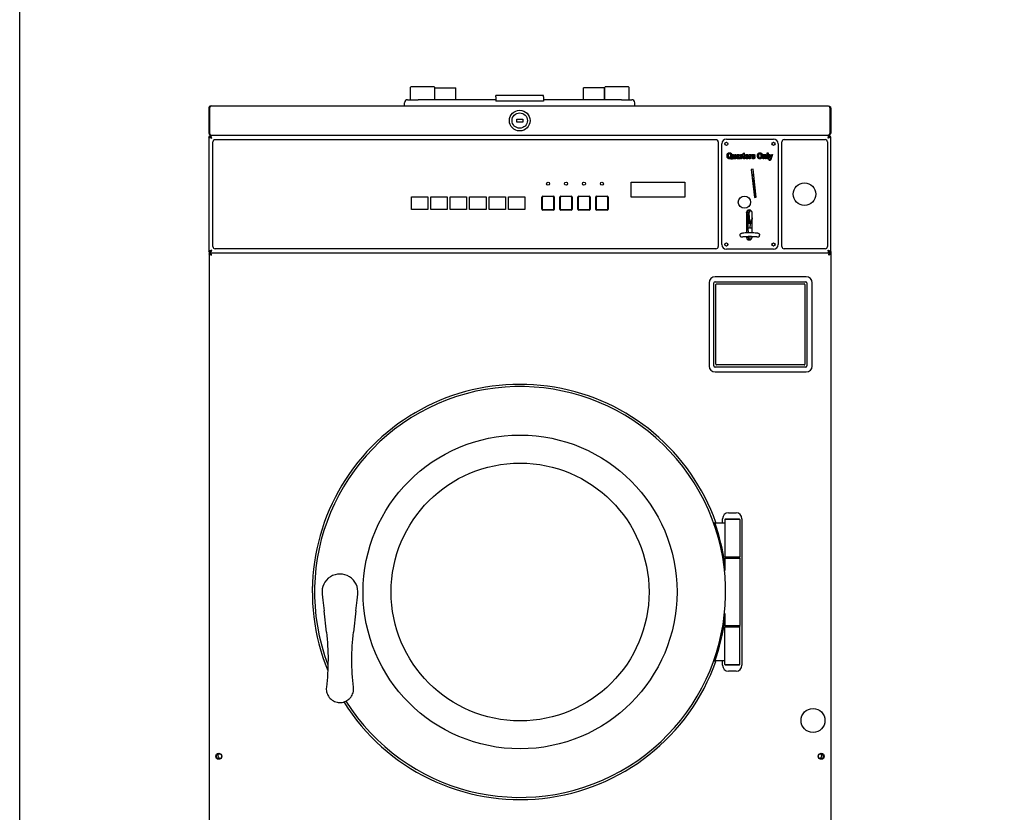
# Model space of a CAD drawing. Units: inches. Extents: x 17 to 157, y -92 to 98.
# Drawn here: x 28 to 69, y -72 to -39 of the extents above; entities that cross this region are included whole.
import ezdxf

# ---------------------------------------------------------------- set-up
doc = ezdxf.new("R2010")
doc.units = ezdxf.units.IN
doc.header["$LTSCALE"] = 10
doc.header["$MEASUREMENT"] = 0
doc.layers.add('Visible Edges(Dexter)', color=7, linetype='Continuous', lineweight=25)

# ---------------------------------------------------------------- blocks, each defined once
blk = doc.blocks.new('A$C79B87886')
at = {"layer": 'Visible Edges(Dexter)'}
for p, q in [((8.438, 45.027), (8.438, 45.174)), ((8.438, 44.652), (8.438, 45.027)), ((9.428, 45.184), (8.448, 45.184)), ((9.438, 45.174), (9.438, 45.027)), ((9.438, 45.027), (9.438, 44.662)), ((9.453, 45.149), (10.328, 45.149)), ((9.453, 44.652), (9.453, 45.149)), ((10.328, 44.652), (10.328, 45.149)), ((15.672, 44.652), (15.672, 45.149)), ((16.547, 45.149), (15.672, 45.149)), ((16.547, 44.652), (16.547, 45.149)), ((16.563, 45.027), (16.563, 45.174)), ((16.563, 44.662), (16.563, 45.027)), ((17.553, 45.184), (16.573, 45.184)), ((17.563, 45.174), (17.563, 45.027)), ((17.563, 45.027), (17.563, 44.652)), ((8.187, 44.402), (8.187, 44.527)), ((8.312, 44.652), (8.75, 44.652)), ((12, 44.652), (8.75, 44.652)), ((12, 44.769), (12, 44.827)), ((14, 44.827), (12, 44.827)), ((12, 44.769), (12, 44.588)), ((14, 44.588), (12, 44.588)), ((14, 44.769), (14, 44.827)), ((14, 44.769), (14, 44.588)), ((17.25, 44.652), (14, 44.652)), ((17.25, 44.652), (17.687, 44.652)), ((17.812, 44.402), (17.812, 44.527)), ((0, 44.304), (0, 43.25)), ((0, 44.304), (0.036, 44.304)), ((0.036, 43.25), (0.036, 44.304)), ((0.036, 44.304), (0.036, 43.25)), ((0.098, 44.402), (25.902, 44.402)), ((25.964, 44.304), (25.964, 43.25)), ((25.965, 44.304), (25.965, 43.25)), ((26, 44.304), (25.965, 44.304)), ((26, 44.304), (26, 43.25)), ((12.875, 43.84), (13.125, 43.84)), ((12.875, 43.715), (12.875, 43.84)), ((13.125, 43.715), (12.875, 43.715)), ((13.125, 43.84), (13.125, 43.715)), ((0, 43.25), (0.036, 43.25)), ((25.965, 43.25), (26, 43.25)), ((0.048, 43.099), (0, 43.099)), ((0, 43.099), (0, 38.299)), ((0.048, 43.099), (0.07, 43.099)), ((0.093, 43.152), (0.053, 43.152)), ((0.053, 43.152), (0.053, 43.152)), ((0.116, 43.152), (0.053, 43.152)), ((0.098, 43.152), (0.098, 43.158)), ((25.884, 43.152), (0.116, 43.152)), ((0.173, 38.512), (0.173, 42.886)), ((0.266, 42.98), (21.204, 42.98)), ((21.298, 42.886), (21.298, 38.512)), ((21.627, 42.869), (21.654, 42.869)), ((21.641, 43.003), (23.609, 43.003)), ((23.596, 42.869), (23.623, 42.869)), ((23.959, 38.512), (23.959, 42.887)), ((24.053, 42.98), (25.771, 42.98)), ((25.865, 42.887), (25.865, 38.512)), ((25.947, 43.152), (25.884, 43.152)), ((25.902, 43.152), (25.902, 43.158)), ((25.947, 43.152), (25.907, 43.152)), ((25.952, 43.099), (25.93, 43.099)), ((25.947, 43.152), (25.947, 43.152)), ((26, 43.099), (25.952, 43.099)), ((26, 38.299), (26, 43.099)), ((21.444, 38.593), (21.444, 42.806)), ((22.347, 42.398), (22.387, 42.426)), ((22.387, 42.426), (22.387, 42.362)), ((23.348, 42.431), (23.388, 42.431)), ((23.348, 42.181), (23.348, 42.431)), ((23.388, 42.431), (23.388, 42.181)), ((23.806, 42.806), (23.806, 38.593)), ((21.759, 42.238), (21.77, 42.266)), ((21.876, 42.191), (21.86, 42.156)), ((21.899, 42.362), (21.939, 42.362)), ((21.899, 42.247), (21.899, 42.362)), ((21.939, 42.362), (21.939, 42.279)), ((21.995, 42.362), (22.034, 42.362)), ((21.995, 42.285), (21.995, 42.362)), ((21.998, 42.181), (21.998, 42.208)), ((22.034, 42.181), (21.998, 42.181)), ((22.034, 42.362), (22.034, 42.181)), ((22.105, 42.307), (22.069, 42.315)), ((22.157, 42.258), (22.157, 42.268)), ((22.165, 42.181), (22.16, 42.201)), ((22.204, 42.181), (22.165, 42.181)), ((22.196, 42.296), (22.195, 42.24)), ((22.233, 42.362), (22.269, 42.362)), ((22.233, 42.181), (22.233, 42.362)), ((22.272, 42.181), (22.233, 42.181)), ((22.269, 42.362), (22.269, 42.336)), ((22.272, 42.237), (22.272, 42.181)), ((22.329, 42.357), (22.316, 42.315)), ((22.329, 42.362), (22.347, 42.362)), ((22.329, 42.324), (22.329, 42.362)), ((22.347, 42.324), (22.329, 42.324)), ((22.347, 42.362), (22.347, 42.398)), ((22.347, 42.244), (22.347, 42.324)), ((22.387, 42.362), (22.413, 42.362)), ((22.387, 42.324), (22.387, 42.251)), ((22.413, 42.324), (22.387, 42.324)), ((22.413, 42.362), (22.413, 42.324)), ((22.413, 42.221), (22.417, 42.184)), ((22.47, 42.287), (22.529, 42.287)), ((22.568, 42.258), (22.47, 42.258)), ((22.527, 42.238), (22.566, 42.23)), ((22.568, 42.263), (22.568, 42.258)), ((22.598, 42.362), (22.635, 42.362)), ((22.598, 42.181), (22.598, 42.362)), ((22.638, 42.181), (22.598, 42.181)), ((22.635, 42.362), (22.635, 42.336)), ((22.638, 42.237), (22.638, 42.181)), ((22.694, 42.357), (22.682, 42.315)), ((22.698, 42.232), (22.737, 42.24)), ((22.831, 42.318), (22.794, 42.31)), ((23.173, 42.362), (23.209, 42.362)), ((23.173, 42.181), (23.173, 42.362)), ((23.212, 42.181), (23.173, 42.181)), ((23.209, 42.362), (23.209, 42.335)), ((23.212, 42.263), (23.212, 42.181)), ((23.269, 42.181), (23.269, 42.273)), ((23.308, 42.181), (23.269, 42.181)), ((23.308, 42.293), (23.308, 42.181)), ((23.388, 42.181), (23.348, 42.181)), ((23.466, 42.18), (23.409, 42.362)), ((23.409, 42.362), (23.451, 42.362)), ((23.422, 42.11), (23.419, 42.148)), ((23.451, 42.362), (23.487, 42.233)), ((23.487, 42.233), (23.521, 42.362)), ((23.51, 42.188), (23.499, 42.154)), ((23.562, 42.362), (23.51, 42.188)), ((23.521, 42.362), (23.562, 42.362)), ((22.759, 41.743), (22.681, 41.734)), ((22.681, 41.734), (22.814, 40.56)), ((22.742, 41.741), (22.782, 41.368)), ((22.892, 40.569), (22.759, 41.743)), ((17.656, 40.575), (17.656, 41.2)), ((17.656, 41.2), (19.906, 41.2)), ((19.906, 41.2), (19.906, 40.575)), ((22.706, 41.51), (22.766, 41.517)), ((22.767, 41.508), (22.707, 41.502)), ((22.71, 41.479), (22.769, 41.485)), ((22.825, 40.951), (22.782, 41.368)), ((22.782, 41.368), (22.826, 40.951)), ((22.782, 41.368), (22.782, 41.368)), ((22.825, 40.951), (22.826, 40.951)), ((22.866, 40.566), (22.825, 40.951)), ((8.469, 40.059), (8.469, 40.59)), ((8.469, 40.59), (9.157, 40.59)), ((9.157, 40.59), (9.157, 40.059)), ((9.282, 40.059), (9.282, 40.59)), ((9.282, 40.59), (9.969, 40.59)), ((9.969, 40.59), (9.969, 40.059)), ((10.094, 40.059), (10.094, 40.59)), ((10.094, 40.59), (10.782, 40.59)), ((10.782, 40.59), (10.782, 40.059)), ((10.907, 40.059), (10.907, 40.59)), ((10.907, 40.59), (11.594, 40.59)), ((11.594, 40.59), (11.594, 40.059)), ((11.719, 40.059), (11.719, 40.59)), ((11.719, 40.59), (12.407, 40.59)), ((12.407, 40.59), (12.407, 40.059)), ((12.532, 40.059), (12.532, 40.59)), ((12.532, 40.59), (13.22, 40.59)), ((13.22, 40.59), (13.22, 40.059)), ((13.927, 40.074), (13.927, 40.575)), ((13.932, 40.055), (13.932, 40.595)), ((13.957, 40.586), (13.939, 40.604)), ((13.942, 40.551), (13.942, 40.098)), ((13.948, 40.611), (14.427, 40.611)), ((13.968, 40.616), (14.406, 40.616)), ((14.382, 40.601), (13.992, 40.601)), ((14.418, 40.586), (14.435, 40.604)), ((14.432, 40.098), (14.432, 40.551)), ((14.442, 40.595), (14.442, 40.055)), ((14.447, 40.575), (14.447, 40.074)), ((14.677, 40.074), (14.677, 40.575)), ((14.682, 40.055), (14.682, 40.595)), ((14.707, 40.586), (14.689, 40.604)), ((14.692, 40.551), (14.692, 40.098)), ((14.698, 40.611), (15.177, 40.611)), ((14.718, 40.616), (15.156, 40.616)), ((15.132, 40.601), (14.742, 40.601)), ((15.168, 40.586), (15.186, 40.604)), ((15.182, 40.098), (15.182, 40.551)), ((15.192, 40.595), (15.192, 40.054)), ((15.197, 40.575), (15.197, 40.074)), ((15.427, 40.074), (15.427, 40.575)), ((15.432, 40.055), (15.432, 40.595)), ((15.457, 40.586), (15.439, 40.604)), ((15.442, 40.551), (15.442, 40.098)), ((15.448, 40.611), (15.927, 40.611)), ((15.468, 40.616), (15.906, 40.616)), ((15.882, 40.601), (15.492, 40.601)), ((15.918, 40.586), (15.936, 40.604)), ((15.932, 40.098), (15.932, 40.551)), ((15.942, 40.595), (15.942, 40.054)), ((15.947, 40.575), (15.947, 40.074)), ((16.177, 40.074), (16.177, 40.575)), ((16.182, 40.055), (16.182, 40.595)), ((16.207, 40.586), (16.189, 40.604)), ((16.192, 40.551), (16.192, 40.098)), ((16.198, 40.611), (16.677, 40.611)), ((16.218, 40.616), (16.656, 40.616)), ((16.632, 40.601), (16.242, 40.601)), ((16.668, 40.586), (16.686, 40.604)), ((16.682, 40.098), (16.682, 40.551)), ((16.692, 40.595), (16.692, 40.054)), ((16.697, 40.575), (16.697, 40.074)), ((19.906, 40.575), (17.656, 40.575)), ((22.814, 40.56), (22.892, 40.569)), ((9.157, 40.059), (8.469, 40.059)), ((9.969, 40.059), (9.282, 40.059)), ((10.782, 40.059), (10.094, 40.059)), ((11.594, 40.059), (10.907, 40.059)), ((12.407, 40.059), (11.719, 40.059)), ((13.22, 40.059), (12.532, 40.059)), ((13.957, 40.062), (13.94, 40.045)), ((14.425, 40.038), (13.95, 40.038)), ((14.406, 40.033), (13.968, 40.033)), ((13.992, 40.048), (14.382, 40.048)), ((14.418, 40.062), (14.435, 40.045)), ((14.707, 40.062), (14.69, 40.045)), ((15.175, 40.038), (14.7, 40.038)), ((15.156, 40.033), (14.718, 40.033)), ((14.742, 40.048), (15.132, 40.048)), ((15.168, 40.062), (15.185, 40.045)), ((15.457, 40.062), (15.44, 40.045)), ((15.925, 40.038), (15.45, 40.038)), ((15.906, 40.033), (15.468, 40.033)), ((15.492, 40.048), (15.882, 40.048)), ((15.918, 40.062), (15.935, 40.045)), ((16.207, 40.062), (16.19, 40.045)), ((16.675, 40.038), (16.2, 40.038)), ((16.656, 40.033), (16.218, 40.033)), ((16.242, 40.048), (16.632, 40.048)), ((16.668, 40.062), (16.685, 40.045)), ((22.488, 39.942), (22.553, 39.967)), ((22.494, 39.888), (22.488, 39.942)), ((22.55, 39.989), (22.494, 39.984)), ((22.547, 40.02), (22.546, 40.032)), ((22.547, 40.02), (22.645, 40.03)), ((22.578, 39.729), (22.547, 40.02)), ((22.572, 39.902), (22.608, 39.95)), ((22.608, 39.95), (22.658, 40.027)), ((22.645, 40.03), (22.645, 40.034)), ((22.647, 40.01), (22.645, 40.03)), ((22.716, 39.923), (22.715, 39.936)), ((22.479, 39.926), (22.479, 39.092)), ((22.516, 39.694), (22.479, 39.69)), ((22.498, 39.845), (22.483, 39.843)), ((22.523, 39.8), (22.488, 39.796)), ((22.559, 39.906), (22.494, 39.888)), ((22.499, 39.834), (22.494, 39.888)), ((22.52, 39.831), (22.499, 39.834)), ((22.503, 39.798), (22.499, 39.834)), ((22.529, 39.741), (22.505, 39.739)), ((22.516, 39.706), (22.516, 39.694)), ((22.545, 39.26), (22.516, 39.694)), ((22.52, 39.831), (22.525, 39.775)), ((22.528, 39.747), (22.525, 39.775)), ((22.527, 39.718), (22.525, 39.741)), ((22.528, 39.555), (22.525, 39.559)), ((22.528, 39.747), (22.537, 39.661)), ((22.571, 39.796), (22.536, 39.792)), ((22.537, 39.661), (22.584, 39.67)), ((22.537, 39.661), (22.541, 39.628)), ((22.541, 39.628), (22.589, 39.626)), ((22.556, 39.539), (22.597, 39.543)), ((22.572, 39.897), (22.572, 39.902)), ((22.572, 39.896), (22.6, 39.591)), ((22.578, 39.729), (22.587, 39.73)), ((22.592, 39.598), (22.578, 39.729)), ((22.592, 39.598), (22.6, 39.599)), ((22.599, 39.529), (22.592, 39.598)), ((22.599, 39.529), (22.663, 39.536)), ((22.601, 39.511), (22.599, 39.529)), ((22.683, 39.623), (22.602, 39.276)), ((22.609, 39.578), (22.664, 39.542)), ((22.683, 39.623), (22.714, 39.625)), ((22.683, 39.623), (22.683, 39.623)), ((22.683, 39.623), (22.683, 39.623)), ((22.713, 39.706), (22.715, 39.647)), ((22.716, 39.706), (22.713, 39.706)), ((22.716, 39.647), (22.715, 39.647)), ((22.716, 39.093), (22.716, 39.926)), ((22.479, 39.253), (22.545, 39.26)), ((22.531, 39.256), (22.479, 39.251)), ((22.531, 39.48), (22.652, 39.49)), ((22.531, 39.256), (22.551, 39.094)), ((22.545, 39.259), (22.545, 39.26)), ((22.601, 39.511), (22.658, 39.517)), ((22.602, 39.276), (22.601, 39.279)), ((22.601, 39.279), (22.601, 39.274)), ((22.716, 39.278), (22.601, 39.274)), ((22.479, 38.934), (22.479, 38.902)), ((22.48, 38.89), (22.569, 38.9)), ((22.567, 38.937), (22.569, 38.898)), ((22.569, 38.9), (22.574, 38.824)), ((22.569, 38.9), (22.569, 38.898)), ((22.571, 38.871), (22.714, 38.884)), ((22.574, 38.824), (22.572, 38.855)), ((22.574, 38.824), (22.673, 38.811)), ((22.716, 38.902), (22.716, 38.936)), ((0, 38.299), (0.048, 38.299)), ((0.023, 38.299), (0.023, 38.21)), ((0.048, 38.299), (0.07, 38.299)), ((21.204, 38.418), (0.266, 38.418)), ((21.653, 38.529), (21.629, 38.529)), ((23.609, 38.396), (21.641, 38.396)), ((21.687, 38.638), (21.687, 38.548)), ((23.621, 38.529), (23.597, 38.529)), ((25.771, 38.418), (24.053, 38.418)), ((25.952, 38.299), (25.93, 38.299)), ((25.952, 38.299), (26, 38.299)), ((26, 38.299), (26, 38.21)), ((0.012, 38.21), (0.012, 11.783)), ((0.047, 38.21), (0.055, 38.21)), ((0.048, 38.246), (25.975, 38.246)), ((0.048, 38.246), (0.048, 38.211)), ((25.976, 38.21), (25.968, 38.21)), ((25.975, 38.211), (25.975, 38.246)), ((26.012, 38.21), (26.012, 11.783)), ((24.981, 37.246), (21.168, 37.246)), ((20.918, 36.996), (20.918, 33.511)), ((21.115, 33.517), (21.115, 36.987)), ((21.165, 37.037), (24.96, 37.037)), ((21.2, 33.584), (21.2, 36.919)), ((21.23, 36.949), (24.895, 36.949)), ((24.925, 36.919), (24.925, 33.584)), ((25.01, 36.987), (25.01, 33.517)), ((25.231, 33.511), (25.231, 36.996)), ((24.96, 33.467), (21.165, 33.467)), ((24.895, 33.554), (21.23, 33.554)), ((21.168, 33.261), (24.981, 33.261)), ((21.73, 27.371), (22.043, 27.371)), ((21.578, 26.933), (21.164, 26.933)), ((21.48, 26.933), (21.48, 27.121)), ((21.609, 27.121), (21.578, 27.09)), ((22.203, 27.09), (21.578, 27.09)), ((21.578, 27.09), (21.578, 25.527)), ((21.609, 27.121), (22.172, 27.121)), ((22.172, 27.121), (22.203, 27.09)), ((22.203, 27.09), (22.203, 25.527)), ((22.293, 27.121), (22.293, 20.996)), ((21.578, 25.527), (22.203, 25.527)), ((21.609, 25.496), (21.578, 25.527)), ((22.172, 25.496), (22.203, 25.527)), ((21.609, 25.496), (21.578, 25.465)), ((22.203, 25.465), (21.578, 25.465)), ((21.578, 25.465), (21.578, 24.96)), ((21.609, 25.496), (22.172, 25.496)), ((22.172, 25.496), (21.609, 25.496)), ((22.172, 25.496), (22.203, 25.465)), ((22.203, 25.465), (22.203, 22.652)), ((4.739, 23.973), (4.769, 23.709)), ((6.199, 23.709), (6.229, 23.973)), ((4.769, 23.709), (4.819, 23.273)), ((6.149, 23.273), (6.199, 23.709)), ((4.922, 22.374), (4.819, 23.273)), ((6.149, 23.273), (6.047, 22.374)), ((21.578, 23.157), (21.578, 22.652)), ((21.578, 22.652), (22.203, 22.652)), ((21.609, 22.621), (21.578, 22.652)), ((22.172, 22.621), (22.203, 22.652)), ((21.609, 22.621), (21.578, 22.59)), ((22.203, 22.59), (21.578, 22.59)), ((21.578, 21.028), (21.578, 22.59)), ((22.172, 22.621), (22.203, 22.59)), ((22.203, 21.028), (22.203, 22.59)), ((21.578, 21.183), (21.164, 21.183)), ((21.48, 20.996), (21.48, 21.183)), ((21.578, 21.028), (22.203, 21.028)), ((21.609, 20.996), (21.578, 21.028)), ((22.172, 20.996), (21.609, 20.996)), ((22.172, 20.996), (22.203, 21.028)), ((22.043, 20.746), (21.73, 20.746))]:
    blk.add_line(p, q, dxfattribs=at)
for centre, radius in [((13, 43.777), 0.432), ((13, 43.777), 0.32), ((21.641, 42.806), 0.065), ((23.609, 42.806), 0.065), ((14.187, 41.137), 0.0625), ((14.937, 41.137), 0.0625), ((15.687, 41.137), 0.0625), ((16.437, 41.137), 0.0625), ((24.906, 40.699), 0.472), ((22.393, 40.365), 0.256), ((21.641, 38.593), 0.065), ((23.609, 38.593), 0.065), ((13.015, 24.058), 6.562), ((13.015, 24.058), 5.391), ((25.262, 18.684), 0.5), ((0.418, 17.184), 0.125), ((0.429, 17.184), 0.109), ((25.605, 17.184), 0.125), ((25.594, 17.184), 0.109)]:
    blk.add_circle(centre, radius, dxfattribs=at)
for centre, radius, start, end in [((8.312, 44.527), 0.125, 90, 180), ((9.448, 44.662), 0.01, 180, 270), ((16.553, 44.662), 0.01, 270, 0), ((17.687, 44.527), 0.125, 0, 90), ((0.266, 42.886), 0.0937, 90, 180), ((21.204, 42.886), 0.0937, 0, 90), ((21.641, 42.806), 0.197, 90, 180), ((23.609, 42.806), 0.197, 0, 90), ((24.053, 42.887), 0.0938, 90, 180), ((25.771, 42.887), 0.0938, 0, 90), ((13.968, 40.575), 0.041, 90, 180), ((13.992, 40.551), 0.05, 90, 180), ((14.382, 40.551), 0.05, 0, 90), ((14.406, 40.575), 0.041, 0, 90), ((14.718, 40.575), 0.041, 90, 180), ((14.742, 40.551), 0.05, 90, 180), ((15.132, 40.551), 0.05, 0, 90), ((15.156, 40.575), 0.041, 0, 90), ((15.468, 40.575), 0.041, 90, 180), ((15.492, 40.551), 0.05, 90, 180), ((15.882, 40.551), 0.05, 0, 90), ((15.906, 40.575), 0.041, 0, 90), ((16.218, 40.575), 0.041, 90, 180), ((16.242, 40.551), 0.05, 90, 180), ((16.632, 40.551), 0.05, 0, 90), ((16.656, 40.575), 0.041, 0, 90), ((13.968, 40.074), 0.041, 180, 270), ((13.992, 40.098), 0.05, 180, 270), ((14.382, 40.098), 0.05, 270, 0), ((14.406, 40.074), 0.041, 270, 0), ((14.718, 40.074), 0.041, 180, 270), ((14.742, 40.098), 0.05, 180, 270), ((15.132, 40.098), 0.05, 270, 0), ((15.156, 40.074), 0.041, 270, 0), ((15.468, 40.074), 0.041, 180, 270), ((15.492, 40.098), 0.05, 180, 270), ((15.882, 40.098), 0.05, 270, 0), ((15.906, 40.074), 0.041, 270, 0), ((16.218, 40.074), 0.041, 180, 270), ((16.242, 40.098), 0.05, 180, 270), ((16.632, 40.098), 0.05, 270, 0), ((16.656, 40.074), 0.041, 270, 0), ((22.598, 39.926), 0.118, 0, 180), ((22.484, 39.827), 0.0157, 96, 108.0512), ((22.58, 39.897), 0.00787, 182.0443, 185.3443), ((22.288, 38.987), 0.0787, 180, 303.6452), ((22.598, 38.902), 0.118, 180, 0), ((22.952, 38.987), 0.0787, 236.3548, 0), ((0.266, 38.512), 0.0937, 180, 270), ((21.204, 38.512), 0.0937, 270, 0), ((21.641, 38.593), 0.197, 180, 270), ((23.609, 38.593), 0.197, 270, 0), ((24.053, 38.512), 0.0938, 180, 270), ((25.771, 38.512), 0.0938, 270, 0), ((21.168, 36.996), 0.25, 90, 180), ((24.981, 36.996), 0.25, 0, 90), ((21.165, 36.987), 0.05, 90, 180), ((21.23, 36.919), 0.03, 90, 180), ((24.895, 36.919), 0.03, 0, 90), ((24.96, 36.987), 0.05, 0, 90), ((21.168, 33.511), 0.25, 180, 270), ((21.165, 33.517), 0.05, 180, 270), ((21.23, 33.584), 0.03, 180, 270), ((24.895, 33.584), 0.03, 270, 0), ((24.96, 33.517), 0.05, 270, 0), ((24.981, 33.511), 0.25, 270, 0), ((13.015, 24.058), 8.686, 19.5475, 202.2359), ((13.015, 24.058), 8.593, 212.1024, 200.824), ((21.73, 27.121), 0.25, 90, 180), ((22.043, 27.121), 0.25, 0, 90), ((13.015, 24.058), 8.641, 7.7229, 19.6539), ((5.484, 24.058), 0.75, 353.4829, 186.5171), ((5.387, 24.152), 1.062, 172.9031, 185.6857), ((5.387, 24.152), 1.062, 173.2376, 185.3512), ((13.015, 24.058), 8.641, 340.3461, 352.2771), ((13.015, 24.058), 8.686, 211.9875, 340.4525), ((21.73, 20.996), 0.25, 180, 270), ((22.043, 20.996), 0.25, 270, 0), ((0.523, 17.215), 0.141, 147.8328, 249.0371), ((25.5, 17.215), 0.125, 284.7149, 38.4152), ((25.5, 17.215), 0.141, 290.9629, 32.1672), ((0.5, 17.215), 0.125, 230.7607, 263.5345)]:
    blk.add_arc(centre, radius, start, end, dxfattribs=at)
for centre, major_axis, ratio, start_param, end_param in [((22.614, 39.945), (0.00644, -0.00453), 0.548991, 3.159993, 4.150644), ((23.268, 40.869), (0.302, -2.454), 0.398089, 5.102526, 5.15634), ((21.411, 56.318), (-1.229, 18.471), 0.000053, 2.689133, 2.748169), ((22.686, 39.823), (-0.161, -0.07), 0.346035, 5.734866, 5.953093), ((22.537, 39.719), (0.00979, 0.00103), 0.460961, 3.141593, 4.068888), ((22.686, 39.823), (-0.161, -0.07), 0.346035, 0.111768, 0.691949), ((22.541, 39.564), (-0.0129, -0.009), 0.934105, 0, 0.002243), ((22.753, 39.858), (0.218, 0.095), 0.346035, 2.424364, 2.810954), ((22.572, 39.89), (0.0005, -0.0124), 0.012871, 3.15721, 3.380005), ((22.58, 39.899), (-0.00791, 0.00249), 0.339461, 0.102958, 0.907614), ((22.609, 39.586), (0.00722, -0.0089), 0.486723, 3.771936, 5.304165), ((22.717, 39.584), (-0.0016, 0.0411), 0.956607, 6.273355, 6.302533), ((23.451, 39.344), (0.979, 0.103), 0.026174, 2.74956, 2.789481), ((22.288, 38.987), (-0.0787, 0), 0.996195, 0, 2.149744), ((21.411, 56.318), (-1.229, 18.471), 0.000053, 2.796487, 2.807552), ((22.579, 38.753), (-0.008, 0.118), 0.001028, 0.218034, 0.535925), ((22.952, 38.987), (0.0787, 0), 0.996195, 4.133441, 6.283185)]:
    blk.add_ellipse(centre, major_axis=major_axis, ratio=ratio, start_param=start_param, end_param=end_param, dxfattribs=at)
for points, degree in [([(8.448, 45.184), (8.443, 45.184), (8.438, 45.18), (8.438, 45.174)], 3), ([(9.438, 45.174), (9.438, 45.18), (9.432, 45.184), (9.428, 45.184)], 3), ([(16.573, 45.184), (16.568, 45.184), (16.563, 45.18), (16.563, 45.174)], 3), ([(17.563, 45.174), (17.563, 45.18), (17.557, 45.184), (17.553, 45.184)], 3), ([(0.036, 44.304), (0.036, 44.321), (0.043, 44.338), (0.055, 44.35)], 3), ([(25.965, 43.25), (25.965, 43.229), (25.952, 43.208), (25.935, 43.197)], 3), ([(0.053, 43.104), (0.053, 43.12), (0.053, 43.136), (0.053, 43.152)], 3), ([(25.945, 43.099), (25.944, 43.101), (25.942, 43.102), (25.94, 43.104)], 3), ([(25.947, 43.152), (25.947, 43.136), (25.947, 43.12), (25.947, 43.104)], 3), ([(25.947, 43.141), (25.95, 43.14), (25.952, 43.138), (25.955, 43.137)], 3), ([(21.669, 42.306), (21.669, 42.369), (21.724, 42.435), (21.769, 42.435)], 2), ([(21.769, 42.435), (21.813, 42.435), (21.868, 42.369), (21.868, 42.306)], 2), ([(22.942, 42.304), (22.942, 42.349), (22.969, 42.407), (23.011, 42.435), (23.041, 42.435)], 2), ([(23.041, 42.435), (23.086, 42.435), (23.141, 42.368), (23.141, 42.306)], 2), ([(21.768, 42.176), (21.724, 42.176), (21.669, 42.243), (21.669, 42.306)], 2), ([(21.768, 42.392), (21.744, 42.392), (21.712, 42.35), (21.712, 42.306)], 2), ([(21.712, 42.306), (21.712, 42.261), (21.744, 42.218), (21.768, 42.218)], 2), ([(21.784, 42.222), (21.771, 42.232), (21.759, 42.238)], 2), ([(21.825, 42.306), (21.825, 42.35), (21.793, 42.392), (21.768, 42.392)], 2), ([(21.768, 42.218), (21.776, 42.218), (21.784, 42.222)], 2), ([(21.815, 42.187), (21.794, 42.176), (21.768, 42.176)], 2), ([(21.77, 42.266), (21.791, 42.258), (21.809, 42.241)], 2), ([(21.809, 42.241), (21.825, 42.263), (21.825, 42.306)], 2), ([(21.842, 42.165), (21.84, 42.166), (21.815, 42.187)], 2), ([(21.86, 42.156), (21.851, 42.159), (21.842, 42.165)], 2), ([(21.868, 42.306), (21.868, 42.275), (21.856, 42.231), (21.843, 42.212)], 2), ([(21.843, 42.212), (21.858, 42.199), (21.876, 42.191)], 2), ([(21.949, 42.176), (21.934, 42.176), (21.911, 42.192), (21.899, 42.22), (21.899, 42.247)], 2), ([(21.939, 42.279), (21.939, 42.243), (21.942, 42.224), (21.954, 42.213), (21.963, 42.213)], 2), ([(21.998, 42.208), (21.989, 42.193), (21.963, 42.176), (21.949, 42.176)], 2), ([(21.963, 42.213), (21.973, 42.213), (21.99, 42.227), (21.995, 42.249), (21.995, 42.285)], 2), ([(22.065, 42.23), (22.065, 42.245), (22.076, 42.268), (22.097, 42.282), (22.119, 42.287)], 2), ([(22.114, 42.176), (22.093, 42.176), (22.065, 42.206), (22.065, 42.23)], 2), ([(22.069, 42.315), (22.075, 42.342), (22.105, 42.366), (22.133, 42.366)], 2), ([(22.11, 42.25), (22.104, 42.244), (22.104, 42.235)], 2), ([(22.104, 42.235), (22.104, 42.224), (22.117, 42.21), (22.126, 42.21)], 2), ([(22.131, 42.329), (22.12, 42.329), (22.108, 42.32), (22.105, 42.307)], 2), ([(22.134, 42.261), (22.116, 42.256), (22.11, 42.25)], 2), ([(22.16, 42.201), (22.15, 42.189), (22.127, 42.176), (22.114, 42.176)], 2), ([(22.119, 42.287), (22.146, 42.294), (22.157, 42.299)], 2), ([(22.126, 42.21), (22.134, 42.21), (22.151, 42.222), (22.157, 42.237), (22.157, 42.258)], 2), ([(22.157, 42.299), (22.157, 42.314), (22.153, 42.323), (22.141, 42.329), (22.131, 42.329)], 2), ([(22.133, 42.366), (22.158, 42.366), (22.184, 42.352), (22.196, 42.328), (22.196, 42.296)], 2), ([(22.157, 42.268), (22.15, 42.265), (22.134, 42.261)], 2), ([(22.195, 42.24), (22.195, 42.217), (22.199, 42.194), (22.204, 42.181)], 2), ([(22.269, 42.336), (22.278, 42.354), (22.293, 42.366), (22.303, 42.366)], 2), ([(22.298, 42.323), (22.29, 42.323), (22.277, 42.311), (22.272, 42.279), (22.272, 42.237)], 2), ([(22.316, 42.315), (22.307, 42.323), (22.298, 42.323)], 2), ([(22.303, 42.366), (22.316, 42.366), (22.329, 42.357)], 2), ([(22.35, 42.204), (22.347, 42.214), (22.347, 42.244)], 2), ([(22.386, 42.176), (22.371, 42.176), (22.353, 42.191), (22.35, 42.204)], 2), ([(22.417, 42.184), (22.403, 42.176), (22.386, 42.176)], 2), ([(22.387, 42.251), (22.387, 42.227), (22.388, 42.223)], 2), ([(22.388, 42.223), (22.39, 42.216), (22.398, 42.216)], 2), ([(22.398, 42.216), (22.403, 42.216), (22.413, 42.221)], 2), ([(22.429, 42.27), (22.429, 42.316), (22.451, 42.343)], 2), ([(22.451, 42.198), (22.429, 42.224), (22.429, 42.27)], 2), ([(22.451, 42.343), (22.469, 42.366), (22.497, 42.366)], 2), ([(22.501, 42.176), (22.468, 42.176), (22.451, 42.198)], 2), ([(22.479, 42.318), (22.47, 42.307), (22.47, 42.287)], 2), ([(22.47, 42.258), (22.47, 42.236), (22.488, 42.212), (22.502, 42.212)], 2), ([(22.5, 42.329), (22.487, 42.329), (22.479, 42.318)], 2), ([(22.497, 42.366), (22.529, 42.366), (22.547, 42.342)], 2), ([(22.529, 42.287), (22.528, 42.308), (22.511, 42.329), (22.5, 42.329)], 2), ([(22.566, 42.23), (22.558, 42.203), (22.525, 42.176), (22.501, 42.176)], 2), ([(22.502, 42.212), (22.521, 42.212), (22.527, 42.238)], 2), ([(22.547, 42.342), (22.568, 42.316), (22.568, 42.263)], 2), ([(22.635, 42.336), (22.644, 42.354), (22.659, 42.366), (22.669, 42.366)], 2), ([(22.664, 42.323), (22.656, 42.323), (22.643, 42.311), (22.638, 42.279), (22.638, 42.237)], 2), ([(22.682, 42.315), (22.672, 42.323), (22.664, 42.323)], 2), ([(22.669, 42.366), (22.682, 42.366), (22.694, 42.357)], 2), ([(22.769, 42.176), (22.74, 42.176), (22.703, 42.205), (22.698, 42.232)], 2), ([(22.703, 42.31), (22.703, 42.336), (22.735, 42.366), (22.766, 42.366)], 2), ([(22.719, 42.271), (22.703, 42.285), (22.703, 42.31)], 2), ([(22.781, 42.246), (22.732, 42.259), (22.719, 42.271)], 2), ([(22.737, 42.24), (22.742, 42.211), (22.769, 42.211)], 2), ([(22.766, 42.332), (22.752, 42.332), (22.739, 42.323), (22.739, 42.317)], 2), ([(22.739, 42.317), (22.739, 42.311), (22.745, 42.307)], 2), ([(22.745, 42.307), (22.751, 42.303), (22.78, 42.294)], 2), ([(22.766, 42.366), (22.795, 42.366), (22.825, 42.343), (22.831, 42.318)], 2), ([(22.794, 42.31), (22.789, 42.332), (22.766, 42.332)], 2), ([(22.836, 42.237), (22.836, 42.211), (22.8, 42.176), (22.769, 42.176)], 2), ([(22.769, 42.211), (22.783, 42.211), (22.797, 42.222), (22.797, 42.231)], 2), ([(22.78, 42.294), (22.813, 42.285), (22.825, 42.272)], 2), ([(22.794, 42.24), (22.79, 42.243), (22.781, 42.246)], 2), ([(22.797, 42.231), (22.797, 42.237), (22.794, 42.24)], 2), ([(22.825, 42.272), (22.836, 42.259), (22.836, 42.237)], 2), ([(22.971, 42.207), (22.942, 42.243), (22.942, 42.304)], 2), ([(23.042, 42.176), (22.997, 42.176), (22.971, 42.207)], 2), ([(23.042, 42.392), (23.017, 42.392), (22.985, 42.35), (22.985, 42.306)], 2), ([(22.985, 42.306), (22.985, 42.263), (23.018, 42.22), (23.042, 42.22)], 2), ([(23.098, 42.307), (23.098, 42.35), (23.067, 42.392), (23.042, 42.392)], 2), ([(23.042, 42.22), (23.066, 42.22), (23.098, 42.262), (23.098, 42.307)], 2), ([(23.112, 42.208), (23.086, 42.176), (23.042, 42.176)], 2), ([(23.141, 42.306), (23.141, 42.243), (23.112, 42.208)], 2), ([(23.209, 42.335), (23.219, 42.351), (23.243, 42.366), (23.258, 42.366)], 2), ([(23.245, 42.329), (23.235, 42.329), (23.219, 42.317), (23.212, 42.294), (23.212, 42.263)], 2), ([(23.269, 42.273), (23.269, 42.301), (23.264, 42.319), (23.252, 42.329), (23.245, 42.329)], 2), ([(23.258, 42.366), (23.275, 42.366), (23.299, 42.348), (23.308, 42.32), (23.308, 42.293)], 2), ([(23.419, 42.148), (23.428, 42.146), (23.435, 42.146)], 2), ([(23.445, 42.107), (23.433, 42.107), (23.422, 42.11)], 2), ([(23.435, 42.146), (23.446, 42.146), (23.461, 42.16), (23.466, 42.18)], 2), ([(23.499, 42.154), (23.493, 42.135), (23.48, 42.117), (23.459, 42.107), (23.445, 42.107)], 2), ([(0.053, 38.246), (0.053, 38.262), (0.053, 38.278), (0.053, 38.294)], 3), ([(25.947, 38.294), (25.947, 38.278), (25.947, 38.262), (25.947, 38.246)], 3), ([(21.201, 26.965), (21.201, 26.965), (21.201, 26.965), (21.201, 26.965)], 3), ([(21.201, 21.152), (21.201, 21.152), (21.201, 21.152), (21.201, 21.152)], 3)]:
    blk.add_open_spline(points, degree=degree, dxfattribs=at)
for points, knots in [([(0.098, 44.402), (0.062, 44.402), (0.026, 44.38), (0.01, 44.347), (0.003, 44.334), (0, 44.319), (0, 44.304)], [0, 0, 0, 0, 1.114772, 1.114772, 1.114772, 1.570796, 1.570796, 1.570796, 1.570796]), ([(0.098, 44.402), (0.083, 44.402), (0.069, 44.38), (0.054, 44.347), (0.048, 44.334), (0.042, 44.319), (0.036, 44.304)], [0, 0, 0, 0, 1.114772, 1.114772, 1.114772, 1.570796, 1.570796, 1.570796, 1.570796]), ([(25.902, 44.402), (25.938, 44.402), (25.974, 44.38), (25.99, 44.347), (25.997, 44.334), (26, 44.319), (26, 44.304)], [0, 0, 0, 0, 1.114772, 1.114772, 1.114772, 1.570796, 1.570796, 1.570796, 1.570796]), ([(25.902, 44.402), (25.917, 44.402), (25.931, 44.38), (25.946, 44.347), (25.952, 44.334), (25.958, 44.319), (25.964, 44.304)], [0, 0, 0, 0, 1.114772, 1.114772, 1.114772, 1.570796, 1.570796, 1.570796, 1.570796]), ([(25.945, 44.35), (25.952, 44.343), (25.958, 44.334), (25.961, 44.324), (25.963, 44.318), (25.965, 44.311), (25.965, 44.304)], [0.7535044, 0.7535044, 0.7535044, 0.7535044, 1.2474486, 1.2474486, 1.2474486, 1.5707963, 1.5707963, 1.5707963, 1.5707963]), ([(0, 43.25), (0, 43.214), (0.022, 43.178), (0.055, 43.162), (0.068, 43.156), (0.083, 43.152), (0.098, 43.152)], [0, 0, 0, 0, 1.114772, 1.114772, 1.114772, 1.570796, 1.570796, 1.570796, 1.570796]), ([(0.036, 43.25), (0.055, 43.214), (0.074, 43.178), (0.093, 43.162), (0.1, 43.156), (0.108, 43.152), (0.116, 43.152)], [0, 0, 0, 0, 1.114772, 1.114772, 1.114772, 1.570796, 1.570796, 1.570796, 1.570796]), ([(0.065, 43.197), (0.053, 43.205), (0.043, 43.217), (0.039, 43.23), (0.037, 43.237), (0.036, 43.244), (0.036, 43.25)], [0.551274, 0.551274, 0.551274, 0.551274, 1.247449, 1.247449, 1.247449, 1.570796, 1.570796, 1.570796, 1.570796]), ([(25.964, 43.25), (25.945, 43.214), (25.926, 43.178), (25.907, 43.162), (25.9, 43.156), (25.892, 43.152), (25.884, 43.152)], [0, 0, 0, 0, 1.114772, 1.114772, 1.114772, 1.570796, 1.570796, 1.570796, 1.570796]), ([(26, 43.25), (26, 43.214), (25.978, 43.178), (25.945, 43.162), (25.932, 43.156), (25.917, 43.152), (25.902, 43.152)], [0, 0, 0, 0, 1.114772, 1.114772, 1.114772, 1.570796, 1.570796, 1.570796, 1.570796]), ([(0.111, 43.042), (0.108, 43.042), (0.096, 43.045), (0.065, 43.055), (0.047, 43.061), (0.018, 43.075), (0.008, 43.082), (0, 43.093), (0, 43.098), (0, 43.099)], [0, 0, 0, 0, 0.25, 0.25, 0.5, 0.5, 0.75, 0.75, 1, 1, 1, 1]), ([(0.053, 43.125), (0.046, 43.118), (0.039, 43.11), (0.035, 43.101), (0.034, 43.1), (0.034, 43.1), (0.034, 43.099)], [-0.5140533, -0.5140533, -0.5140533, -0.5140533, -0.3154123, -0.3154123, -0.3154123, -0.3027813, -0.3027813, -0.3027813, -0.3027813]), ([(0.048, 43.099), (0.048, 43.098), (0.048, 43.093), (0.053, 43.082), (0.058, 43.075), (0.074, 43.061), (0.085, 43.055), (0.102, 43.045), (0.109, 43.042), (0.111, 43.042)], [-1, -1, -1, -1, -0.75, -0.75, -0.5, -0.5, -0.25, -0.25, 0, 0, 0, 0]), ([(0.053, 43.152), (0.055, 43.152), (0.059, 43.153), (0.071, 43.144), (0.078, 43.134), (0.091, 43.106), (0.098, 43.087), (0.107, 43.056), (0.111, 43.045), (0.111, 43.042)], [-1, -1, -1, -1, -0.75, -0.75, -0.5, -0.5, -0.25, -0.25, 0, 0, 0, 0]), ([(0.111, 43.042), (0.111, 43.043), (0.107, 43.05), (0.098, 43.067), (0.091, 43.078), (0.078, 43.094), (0.071, 43.1), (0.059, 43.104), (0.055, 43.104), (0.053, 43.104)], [0, 0, 0, 0, 0.25, 0.25, 0.5, 0.5, 0.75, 0.75, 1, 1, 1, 1]), ([(25.89, 43.042), (25.89, 43.045), (25.893, 43.056), (25.902, 43.087), (25.909, 43.106), (25.922, 43.134), (25.929, 43.144), (25.941, 43.153), (25.945, 43.152), (25.947, 43.152)], [0, 0, 0, 0, 0.25, 0.25, 0.5, 0.5, 0.75, 0.75, 1, 1, 1, 1]), ([(25.947, 43.104), (25.945, 43.104), (25.941, 43.104), (25.929, 43.1), (25.922, 43.094), (25.909, 43.078), (25.902, 43.067), (25.893, 43.05), (25.89, 43.043), (25.89, 43.042)], [-1, -1, -1, -1, -0.75, -0.75, -0.5, -0.5, -0.25, -0.25, 0, 0, 0, 0]), ([(26, 43.099), (26, 43.098), (26, 43.093), (25.992, 43.082), (25.982, 43.075), (25.953, 43.061), (25.935, 43.055), (25.904, 43.045), (25.892, 43.042), (25.89, 43.042)], [-1, -1, -1, -1, -0.75, -0.75, -0.5, -0.5, -0.25, -0.25, 0, 0, 0, 0]), ([(25.89, 43.042), (25.891, 43.042), (25.898, 43.045), (25.915, 43.055), (25.926, 43.061), (25.942, 43.075), (25.947, 43.082), (25.952, 43.093), (25.952, 43.098), (25.952, 43.099)], [0, 0, 0, 0, 0.25, 0.25, 0.5, 0.5, 0.75, 0.75, 1, 1, 1, 1]), ([(25.955, 43.137), (25.969, 43.128), (25.98, 43.115), (25.988, 43.101), (25.989, 43.1), (25.989, 43.1), (25.989, 43.099)], [-0.635534, -0.635534, -0.635534, -0.635534, -0.3154123, -0.3154123, -0.3154123, -0.3027813, -0.3027813, -0.3027813, -0.3027813]), ([(22.556, 39.539), (22.551, 39.538), (22.546, 39.539), (22.539, 39.543), (22.536, 39.545), (22.532, 39.55), (22.53, 39.553), (22.528, 39.555)], [0, 0, 0, 0, 0.0689851, 0.0689851, 0.1403562, 0.1403562, 0.1976909, 0.1976909, 0.1976909, 0.1976909]), ([(22.21, 38.987), (22.21, 38.996), (22.211, 39.005), (22.217, 39.022), (22.221, 39.029), (22.23, 39.041), (22.235, 39.046), (22.245, 39.055), (22.25, 39.058), (22.261, 39.064), (22.267, 39.066), (22.29, 39.074), (22.304, 39.077), (22.35, 39.083), (22.384, 39.087), (22.454, 39.091), (22.489, 39.092), (22.561, 39.094), (22.599, 39.095), (22.672, 39.094), (22.709, 39.094), (22.778, 39.091), (22.811, 39.09), (22.87, 39.085), (22.896, 39.083), (22.932, 39.077), (22.944, 39.075), (22.964, 39.07), (22.973, 39.067), (22.989, 39.059), (22.993, 39.056), (23.004, 39.048), (23.011, 39.042), (23.023, 39.023), (23.027, 39.013), (23.03, 38.997), (23.03, 38.992), (23.03, 38.987)], [0, 0, 0, 0, 0.02959, 0.02959, 0.062117, 0.062117, 0.10277, 0.10277, 0.156772, 0.156772, 0.245662, 0.245662, 0.534329, 0.534329, 0.952882, 0.952882, 1.28914, 1.28914, 1.617117, 1.617117, 1.943721, 1.943721, 2.272925, 2.272925, 2.61403, 2.61403, 2.825578, 2.825578, 2.983585, 2.983585, 3.028643, 3.028643, 3.087067, 3.087067, 3.125579, 3.125579, 3.141593, 3.141593, 3.141593, 3.141593]), ([(22.324, 38.919), (22.324, 38.919), (22.326, 38.92), (22.333, 38.922), (22.34, 38.923), (22.362, 38.926), (22.379, 38.928), (22.421, 38.931), (22.448, 38.933), (22.506, 38.935), (22.538, 38.936), (22.605, 38.937), (22.639, 38.937), (22.706, 38.936), (22.738, 38.935), (22.798, 38.933), (22.825, 38.931), (22.869, 38.927), (22.887, 38.925), (22.905, 38.922), (22.909, 38.921), (22.914, 38.92), (22.915, 38.92), (22.916, 38.919), (22.916, 38.919), (22.916, 38.919)], [0.264389, 0.264389, 0.264389, 0.264389, 0.372905, 0.372905, 0.556281, 0.556281, 0.814626, 0.814626, 1.111041, 1.111041, 1.42027, 1.42027, 1.733326, 1.733326, 2.046319, 2.046319, 2.355186, 2.355186, 2.649319, 2.649319, 2.768769, 2.768769, 2.860433, 2.860433, 2.877204, 2.877204, 2.877204, 2.877204]), ([(0, 38.299), (0, 38.301), (0, 38.305), (0.008, 38.317), (0.018, 38.324), (0.047, 38.337), (0.065, 38.344), (0.096, 38.353), (0.108, 38.357), (0.111, 38.357)], [-1, -1, -1, -1, -0.75, -0.75, -0.5, -0.5, -0.25, -0.25, 0, 0, 0, 0]), ([(0.111, 38.357), (0.109, 38.357), (0.102, 38.353), (0.085, 38.344), (0.074, 38.337), (0.058, 38.324), (0.053, 38.317), (0.048, 38.305), (0.048, 38.301), (0.048, 38.299)], [0, 0, 0, 0, 0.25, 0.25, 0.5, 0.5, 0.75, 0.75, 1, 1, 1, 1]), ([(0.053, 38.294), (0.055, 38.294), (0.059, 38.294), (0.071, 38.299), (0.078, 38.304), (0.091, 38.32), (0.098, 38.331), (0.107, 38.348), (0.111, 38.355), (0.111, 38.357)], [-1, -1, -1, -1, -0.75, -0.75, -0.5, -0.5, -0.25, -0.25, 0, 0, 0, 0]), ([(0.111, 38.357), (0.111, 38.354), (0.107, 38.342), (0.098, 38.311), (0.091, 38.293), (0.078, 38.264), (0.071, 38.254), (0.061, 38.247), (0.058, 38.246), (0.056, 38.246)], [0, 0, 0, 0, 0.25, 0.25, 0.5, 0.5, 0.75, 0.75, 0.9182618, 0.9182618, 0.9182618, 0.9182618]), ([(25.944, 38.246), (25.942, 38.246), (25.939, 38.247), (25.929, 38.254), (25.922, 38.264), (25.909, 38.293), (25.902, 38.311), (25.893, 38.342), (25.89, 38.354), (25.89, 38.357)], [-0.9182618, -0.9182618, -0.9182618, -0.9182618, -0.75, -0.75, -0.5, -0.5, -0.25, -0.25, 0, 0, 0, 0]), ([(25.89, 38.357), (25.89, 38.355), (25.893, 38.348), (25.902, 38.331), (25.909, 38.32), (25.922, 38.304), (25.929, 38.299), (25.941, 38.294), (25.945, 38.294), (25.947, 38.294)], [0, 0, 0, 0, 0.25, 0.25, 0.5, 0.5, 0.75, 0.75, 1, 1, 1, 1]), ([(25.89, 38.357), (25.892, 38.357), (25.904, 38.353), (25.935, 38.344), (25.953, 38.337), (25.982, 38.324), (25.992, 38.317), (26, 38.305), (26, 38.301), (26, 38.299)], [0, 0, 0, 0, 0.25, 0.25, 0.5, 0.5, 0.75, 0.75, 1, 1, 1, 1]), ([(25.952, 38.299), (25.952, 38.301), (25.952, 38.305), (25.947, 38.317), (25.942, 38.324), (25.926, 38.337), (25.915, 38.344), (25.898, 38.353), (25.891, 38.357), (25.89, 38.357)], [-1, -1, -1, -1, -0.75, -0.75, -0.5, -0.5, -0.25, -0.25, 0, 0, 0, 0]), ([(0.012, 38.21), (0.018, 38.21), (0.03, 38.21), (0.042, 38.21), (0.047, 38.21)], [-0.169545, -0.169545, -0.169545, -0.169545, -0.1190498, -0.079375, -0.079375, -0.079375, -0.079375]), ([(0.11, 38.148), (0.096, 38.154), (0.082, 38.159), (0.057, 38.17), (0.046, 38.176), (0.029, 38.186), (0.022, 38.191), (0.014, 38.2), (0.012, 38.205), (0.012, 38.21)], [0, 0, 0, 0, 0.1128658, 0.1128658, 0.225682, 0.225682, 0.3240502, 0.3240502, 0.4224186, 0.4224186, 0.4224186, 0.4224186]), ([(0.047, 38.21), (0.047, 38.204), (0.049, 38.198), (0.058, 38.186), (0.064, 38.18), (0.077, 38.169), (0.083, 38.165), (0.096, 38.157), (0.103, 38.152), (0.11, 38.148)], [0, 0, 0, 0, 0.0864879, 0.0864879, 0.1729447, 0.1729447, 0.2341098, 0.2341098, 0.2952749, 0.2952749, 0.2952749, 0.2952749]), ([(0.048, 38.246), (0.053, 38.246), (0.059, 38.243), (0.07, 38.232), (0.075, 38.224), (0.086, 38.205), (0.09, 38.194), (0.1, 38.172), (0.105, 38.16), (0.11, 38.148)], [0, 0, 0, 0, 0.1128658, 0.1128658, 0.225682, 0.225682, 0.3240502, 0.3240502, 0.4224186, 0.4224186, 0.4224186, 0.4224186]), ([(0.11, 38.148), (0.103, 38.158), (0.098, 38.167), (0.085, 38.185), (0.08, 38.192), (0.069, 38.202), (0.065, 38.205), (0.056, 38.21), (0.052, 38.211), (0.048, 38.211)], [0, 0, 0, 0, 0.0864879, 0.0864879, 0.1729447, 0.1729447, 0.2341098, 0.2341098, 0.2952749, 0.2952749, 0.2952749, 0.2952749]), ([(25.914, 38.148), (25.919, 38.162), (25.924, 38.176), (25.935, 38.201), (25.941, 38.212), (25.951, 38.229), (25.956, 38.235), (25.965, 38.244), (25.97, 38.246), (25.975, 38.246)], [0, 0, 0, 0, 0.1128658, 0.1128658, 0.225682, 0.225682, 0.3240502, 0.3240502, 0.4224186, 0.4224186, 0.4224186, 0.4224186]), ([(25.975, 38.211), (25.969, 38.211), (25.963, 38.208), (25.951, 38.2), (25.945, 38.194), (25.935, 38.181), (25.931, 38.175), (25.922, 38.162), (25.918, 38.155), (25.914, 38.148)], [0, 0, 0, 0, 0.0864879, 0.0864879, 0.1729447, 0.1729447, 0.2341098, 0.2341098, 0.2952749, 0.2952749, 0.2952749, 0.2952749]), ([(25.914, 38.148), (25.923, 38.154), (25.933, 38.16), (25.95, 38.172), (25.957, 38.178), (25.967, 38.188), (25.971, 38.193), (25.975, 38.201), (25.976, 38.205), (25.976, 38.21)], [0, 0, 0, 0, 0.0864879, 0.0864879, 0.1729447, 0.1729447, 0.2341098, 0.2341098, 0.2952749, 0.2952749, 0.2952749, 0.2952749]), ([(26.012, 38.21), (26.012, 38.204), (26.009, 38.199), (25.997, 38.188), (25.989, 38.182), (25.97, 38.172), (25.96, 38.167), (25.937, 38.158), (25.925, 38.153), (25.914, 38.148)], [0, 0, 0, 0, 0.1128658, 0.1128658, 0.225682, 0.225682, 0.3240502, 0.3240502, 0.4224186, 0.4224186, 0.4224186, 0.4224186]), ([(25.976, 38.21), (25.981, 38.21), (25.993, 38.21), (26.005, 38.21), (26.012, 38.21)], [0.079375, 0.079375, 0.079375, 0.079375, 0.1190498, 0.169545, 0.169545, 0.169545, 0.169545]), ([(4.922, 22.374), (4.965, 21.992), (4.987, 21.606), (4.985, 20.836), (4.962, 20.451), (4.918, 20.07)], [0, 0, 0, 0, 3.028548, 3.028548, 6.057095, 6.057095, 6.057095, 6.057095]), ([(6.05, 20.07), (6.006, 20.451), (5.983, 20.836), (5.981, 21.606), (6.003, 21.992), (6.047, 22.374)], [0, 0, 0, 0, 3.028548, 3.028548, 6.057095, 6.057095, 6.057095, 6.057095]), ([(4.918, 20.07), (4.91, 20.008), (4.913, 19.943), (4.941, 19.815), (4.968, 19.751), (5.046, 19.631), (5.1, 19.575), (5.222, 19.492), (5.291, 19.462), (5.431, 19.431), (5.505, 19.429), (5.614, 19.447), (5.654, 19.457), (5.751, 19.495), (5.805, 19.528), (5.882, 19.593), (5.908, 19.62), (5.942, 19.663), (5.953, 19.679), (6.004, 19.757), (6.031, 19.826), (6.055, 19.955), (6.057, 20.013), (6.05, 20.07)], [0, 0, 0, 0, 0.217736, 0.217736, 0.452568, 0.452568, 0.711131, 0.711131, 0.961293, 0.961293, 1.206279, 1.206279, 1.344396, 1.344396, 1.561752, 1.561752, 1.688013, 1.688013, 1.754034, 1.754034, 2.006236, 2.006236, 2.203732, 2.203732, 2.203732, 2.203732])]:
    blk.add_open_spline(points, degree=3, knots=knots, dxfattribs=at)
for points in [[(21.153, 26.965), (21.177, 26.965), (21.201, 26.965)], [(21.201, 21.152), (21.177, 21.152), (21.153, 21.152)]]:
    blk.add_rational_spline(points, [1, 1.00000381391, 1], degree=2, dxfattribs=at)

msp = doc.modelspace()

# ---------------------------------------------------------------- linework, layer by layer
msp.add_lwpolyline([(27.5530197, 14.2180454), (142.9166188, 14.2180454), (142.9166188, -92.2518816), (27.5530197, -92.2518816)], close=True)

# ---------------------------------------------------------------- block references
msp.add_blockref('A$C79B87886', (35.4576578, -87.0161351))

doc.saveas('drawing.dxf')
